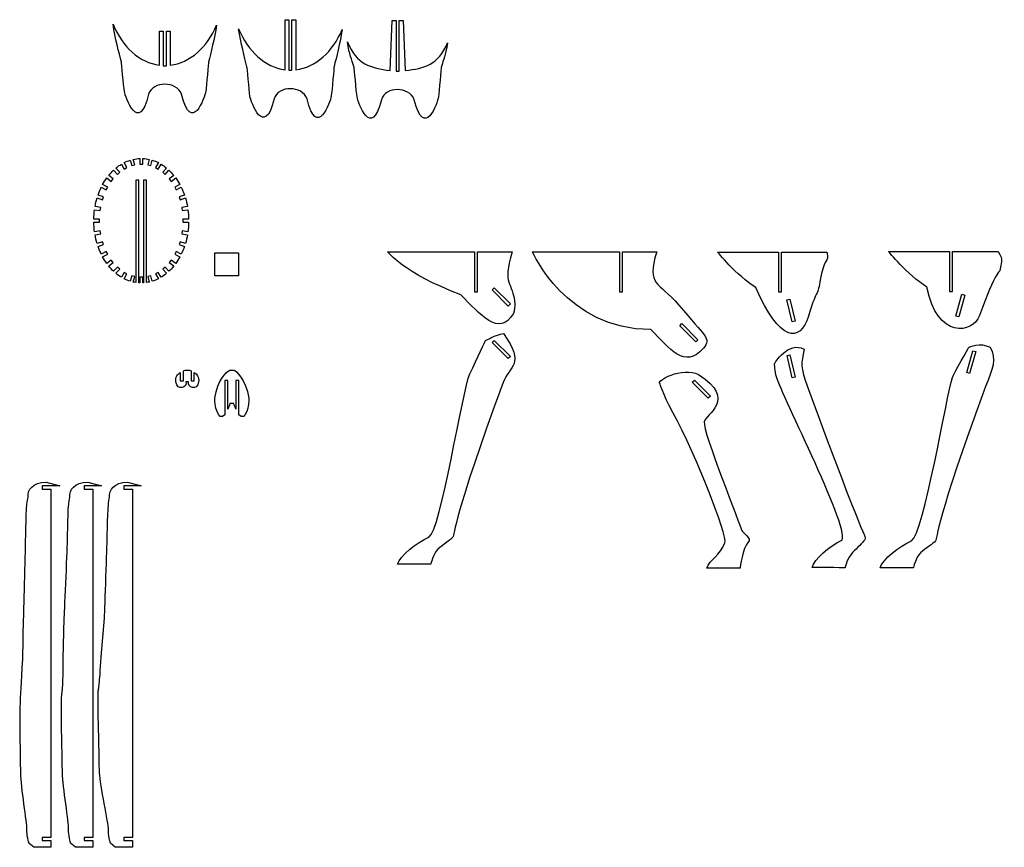
# Model space of a CAD drawing. Extents: x 10 to 1479, y -761 to -7.
# Drawn here: x 614 to 1479, y -761 to -33 of the extents above; entities that cross this region are included whole.
import ezdxf

# ---------------------------------------------------------------- set-up
doc = ezdxf.new("R2010")
doc.units = 0
doc.header["$MEASUREMENT"] = 0
doc.layers.add('EBENE_1', color=7, linetype='CONTINUOUS')

msp = doc.modelspace()

# ---------------------------------------------------------------- linework, layer by layer
at = {"layer": 'EBENE_1', "color": 250}
for points in [[(806.64, -258.39), (785.71, -258.39), (785.71, -238.39), (806.64, -238.39), (806.64, -258.39)], [(1043.31, -285.09), (1029.17, -270.94), (1031.08, -269.04), (1045.22, -283.18), (1043.31, -285.09)], [(1438.91, -294.65), (1436.31, -293.93), (1441.62, -274.65), (1444.22, -275.36), (1438.91, -294.65)], [(1292.57, -299.06), (1287.9, -279.61), (1290.52, -278.98), (1295.2, -298.43), (1292.57, -299.06)], [(1207.99, -316.57), (1193.85, -302.42), (1195.76, -300.52), (1209.9, -314.66), (1207.99, -316.57)], [(1029.16, -317.13), (1031.07, -315.22), (1045.21, -329.36), (1043.3, -331.27), (1029.16, -317.13)], [(1292.72, -348.04), (1288.05, -328.6), (1290.67, -327.97), (1295.34, -347.41), (1292.72, -348.04)], [(1448.39, -344.27), (1445.79, -343.55), (1451.1, -324.27), (1453.7, -324.99), (1448.39, -344.27)], [(1206.7, -350.05), (1220.85, -364.19), (1218.94, -366.1), (1204.79, -351.95), (1206.7, -350.05)]]:
    msp.add_lwpolyline(points, dxfattribs=at)
for points, knots in [([(856.92, -77.43), (856.92, -77.43), (856.92, -33.49), (856.92, -33.49), (856.92, -33.49), (853.44, -33.49), (853.44, -33.49), (853.44, -33.49), (853.44, -77.87), (853.44, -77.87), (853.44, -77.87), (850.74, -77.87), (850.74, -77.87), (850.74, -77.87), (850.74, -33.49), (850.74, -33.49), (850.74, -33.49), (847.35, -33.49), (847.35, -33.49), (847.35, -33.49), (847.35, -77.4), (847.35, -77.4), (829.77, -75.19), (814.74, -61.23), (806.64, -41.43), (808.5, -53.55), (811.75, -66.59), (813.97, -74.82), (813.97, -74.82), (815.92, -95.75), (816.6, -100.5), (817.3, -105.43), (829.08, -138.62), (837.88, -102.99), (841.35, -91.1), (862.59, -91.23), (866.67, -102.99), (875.49, -139), (887.26, -105.43), (887.96, -100.5), (888.63, -95.82), (890.36, -74.72), (890.36, -74.72), (892.54, -66.66), (895.67, -54.07), (897.54, -42.23), (889.33, -61.7), (874.36, -75.35), (856.92, -77.43)], [0, 0, 0, 0, 1, 1, 1, 2, 2, 2, 3, 3, 3, 4, 4, 4, 5, 5, 5, 6, 6, 6, 7, 7, 7, 8, 8, 8, 9, 9, 9, 10, 10, 10, 11, 11, 11, 12, 12, 12, 13, 13, 13, 14, 14, 14, 15, 15, 15, 16, 16, 16, 16]), ([(952.77, -78.2), (952.77, -78.2), (950.97, -34.26), (950.97, -34.26), (950.97, -34.26), (947.5, -34.26), (947.5, -34.26), (947.5, -34.26), (947.5, -78.64), (947.5, -78.64), (947.5, -78.64), (944.8, -78.64), (944.8, -78.64), (944.8, -78.64), (944.8, -34.26), (944.8, -34.26), (944.8, -34.26), (941.4, -34.26), (941.4, -34.26), (941.4, -34.26), (939.8, -78.17), (939.8, -78.17), (922.22, -75.96), (910.19, -72.8), (902.1, -53), (903.96, -65.12), (905.8, -67.36), (908.03, -75.6), (908.03, -75.6), (909.97, -96.53), (910.65, -101.27), (911.36, -106.21), (923.14, -139.4), (931.94, -103.76), (935.41, -91.87), (956.64, -92), (960.73, -103.76), (969.55, -139.77), (981.31, -106.21), (982.02, -101.27), (982.68, -96.59), (984.42, -75.49), (984.42, -75.49), (986.59, -67.43), (988.13, -65.64), (989.99, -53.8), (981.78, -73.27), (970.22, -76.12), (952.77, -78.2)], [0, 0, 0, 0, 1, 1, 1, 2, 2, 2, 3, 3, 3, 4, 4, 4, 5, 5, 5, 6, 6, 6, 7, 7, 7, 8, 8, 8, 9, 9, 9, 10, 10, 10, 11, 11, 11, 12, 12, 12, 13, 13, 13, 14, 14, 14, 15, 15, 15, 16, 16, 16, 16]), ([(746.66, -73.46), (746.66, -73.46), (746.66, -43.52), (746.66, -43.52), (746.66, -43.52), (743.19, -43.52), (743.19, -43.52), (743.19, -43.52), (743.19, -73.9), (743.19, -73.9), (743.19, -73.9), (740.49, -73.9), (740.49, -73.9), (740.49, -73.9), (740.49, -43.52), (740.49, -43.52), (740.49, -43.52), (737.09, -43.52), (737.09, -43.52), (737.09, -43.52), (737.09, -73.43), (737.09, -73.43), (719.52, -71.22), (704.48, -57.26), (696.39, -37.46), (698.25, -49.58), (701.5, -62.62), (703.72, -70.86), (703.72, -70.86), (705.66, -91.79), (706.34, -96.53), (707.05, -101.47), (718.83, -134.66), (727.63, -99.02), (731.1, -87.13), (752.33, -87.26), (756.42, -99.02), (765.24, -135.03), (777, -101.47), (777.71, -96.53), (778.38, -91.85), (780.11, -70.75), (780.11, -70.75), (782.28, -62.69), (785.42, -50.1), (787.29, -38.26), (779.08, -57.73), (764.11, -71.38), (746.66, -73.46)], [0, 0, 0, 0, 1, 1, 1, 2, 2, 2, 3, 3, 3, 4, 4, 4, 5, 5, 5, 6, 6, 6, 7, 7, 7, 8, 8, 8, 9, 9, 9, 10, 10, 10, 11, 11, 11, 12, 12, 12, 13, 13, 13, 14, 14, 14, 15, 15, 15, 16, 16, 16, 16]), ([(757.77, -208.73), (757.77, -208.73), (762.76, -208.73), (762.76, -208.73), (762.71, -205.89), (762.49, -203.11), (762.12, -200.4), (762.12, -200.4), (757.2, -201.16), (757.2, -201.16), (757.2, -201.16), (756.78, -198.5), (756.78, -198.5), (756.78, -198.5), (761.71, -197.73), (761.71, -197.73), (761.25, -195.1), (760.64, -192.55), (759.9, -190.08), (759.9, -190.08), (755.16, -191.61), (755.16, -191.61), (755.16, -191.61), (754.33, -189.04), (754.33, -189.04), (754.33, -189.04), (759.07, -187.51), (759.07, -187.51), (758.26, -185.15), (757.32, -182.88), (756.27, -180.71), (756.27, -180.71), (751.84, -182.99), (751.84, -182.99), (751.84, -182.99), (750.6, -180.59), (750.6, -180.59), (750.6, -180.59), (755.03, -178.31), (755.03, -178.31), (753.92, -176.27), (752.7, -174.32), (751.38, -172.5), (751.38, -172.5), (747.42, -175.52), (747.42, -175.52), (747.42, -175.52), (745.78, -173.37), (745.78, -173.37), (745.78, -173.37), (749.75, -170.35), (749.75, -170.35), (748.39, -168.66), (746.94, -167.09), (745.41, -165.65), (745.41, -165.65), (742.11, -169.37), (742.11, -169.37), (742.11, -169.37), (740.09, -167.58), (740.09, -167.58), (740.09, -167.58), (743.39, -163.86), (743.39, -163.86), (741.84, -162.56), (740.21, -161.4), (738.52, -160.38), (738.52, -160.38), (736.1, -164.72), (736.1, -164.72), (736.1, -164.72), (733.74, -163.41), (733.74, -163.41), (733.74, -163.41), (736.16, -159.06), (736.16, -159.06), (734.43, -158.19), (732.66, -157.46), (730.83, -156.89), (730.83, -156.89), (729.54, -161.69), (729.54, -161.69), (729.54, -161.69), (726.93, -160.99), (726.93, -160.99), (726.93, -160.99), (728.22, -156.19), (728.22, -156.19), (726.35, -155.77), (724.44, -155.51), (722.5, -155.43), (722.5, -155.43), (722.5, -160.4), (722.5, -160.4), (722.5, -160.4), (719.8, -160.4), (719.8, -160.4), (719.8, -160.4), (719.8, -155.43), (719.8, -155.43), (717.85, -155.51), (715.94, -155.77), (714.07, -156.19), (714.07, -156.19), (715.36, -160.99), (715.36, -160.99), (715.36, -160.99), (712.75, -161.69), (712.75, -161.69), (712.75, -161.69), (711.46, -156.89), (711.46, -156.89), (709.64, -157.46), (707.86, -158.19), (706.14, -159.06), (706.14, -159.06), (708.55, -163.41), (708.55, -163.41), (708.55, -163.41), (706.19, -164.72), (706.19, -164.72), (706.19, -164.72), (703.78, -160.38), (703.78, -160.38), (702.08, -161.4), (700.46, -162.56), (698.9, -163.86), (698.9, -163.86), (702.2, -167.58), (702.2, -167.58), (702.2, -167.58), (700.18, -169.37), (700.18, -169.37), (700.18, -169.37), (696.88, -165.65), (696.88, -165.65), (695.35, -167.09), (693.9, -168.66), (692.54, -170.35), (692.54, -170.35), (696.51, -173.37), (696.51, -173.37), (696.51, -173.37), (694.87, -175.52), (694.87, -175.52), (694.87, -175.52), (690.91, -172.5), (690.91, -172.5), (689.59, -174.32), (688.37, -176.27), (687.26, -178.31), (687.26, -178.31), (691.69, -180.59), (691.69, -180.59), (691.69, -180.59), (690.46, -182.99), (690.46, -182.99), (690.46, -182.99), (686.02, -180.72), (686.02, -180.72), (684.97, -182.88), (684.03, -185.15), (683.22, -187.52), (683.22, -187.52), (687.96, -189.04), (687.96, -189.04), (687.96, -189.04), (687.13, -191.61), (687.13, -191.61), (687.13, -191.61), (682.39, -190.08), (682.39, -190.08), (681.65, -192.55), (681.05, -195.1), (680.58, -197.73), (680.58, -197.73), (685.51, -198.5), (685.51, -198.5), (685.51, -198.5), (685.1, -201.16), (685.1, -201.16), (685.1, -201.16), (680.17, -200.4), (680.17, -200.4), (679.8, -203.11), (679.58, -205.89), (679.53, -208.73), (679.53, -208.73), (684.52, -208.73), (684.52, -208.73), (684.52, -208.73), (684.52, -211.43), (684.52, -211.43), (684.52, -211.43), (679.53, -211.43), (679.53, -211.43), (679.58, -214.27), (679.8, -217.05), (680.17, -219.76), (680.17, -219.76), (685.1, -219), (685.1, -219), (685.1, -219), (685.51, -221.66), (685.51, -221.66), (685.51, -221.66), (680.58, -222.43), (680.58, -222.43), (681.05, -225.06), (681.65, -227.61), (682.39, -230.07), (682.39, -230.07), (687.13, -228.55), (687.13, -228.55), (687.13, -228.55), (687.96, -231.12), (687.96, -231.12), (687.96, -231.12), (683.22, -232.64), (683.22, -232.64), (684.03, -235.01), (684.97, -237.28), (686.02, -239.44), (686.02, -239.44), (690.46, -237.16), (690.46, -237.16), (690.46, -237.16), (691.69, -239.57), (691.69, -239.57), (691.69, -239.57), (687.26, -241.84), (687.26, -241.84), (688.37, -243.89), (689.59, -245.83), (690.91, -247.66), (690.91, -247.66), (694.87, -244.64), (694.87, -244.64), (694.87, -244.64), (696.51, -246.79), (696.51, -246.79), (696.51, -246.79), (692.54, -249.81), (692.54, -249.81), (693.9, -251.5), (695.35, -253.07), (696.88, -254.51), (696.88, -254.51), (700.18, -250.79), (700.18, -250.79), (700.18, -250.79), (702.2, -252.58), (702.2, -252.58), (702.2, -252.58), (698.9, -256.3), (698.9, -256.3), (700.46, -257.6), (702.08, -258.76), (703.78, -259.78), (703.78, -259.78), (706.19, -255.44), (706.19, -255.44), (706.19, -255.44), (708.55, -256.75), (708.55, -256.75), (708.55, -256.75), (706.14, -261.09), (706.14, -261.09), (707.86, -261.97), (709.64, -262.7), (711.46, -263.27), (711.46, -263.27), (712.75, -258.47), (712.75, -258.47), (712.75, -258.47), (715.36, -259.17), (715.36, -259.17), (715.36, -259.17), (714.07, -263.97), (714.07, -263.97), (714.84, -264.14), (715.62, -264.28), (716.4, -264.4), (716.4, -264.4), (716.4, -174.5), (716.4, -174.5), (716.4, -174.5), (719.1, -174.5), (719.1, -174.5), (719.1, -174.5), (719.1, -264.68), (719.1, -264.68), (719.33, -264.7), (719.56, -264.72), (719.8, -264.73), (719.8, -264.73), (719.8, -259.76), (719.8, -259.76), (719.8, -259.76), (719.8, -259.76), (719.8, -259.76), (719.8, -259.76), (722.5, -259.76), (722.5, -259.76), (722.5, -259.76), (722.5, -259.76), (722.5, -259.76), (722.5, -259.76), (722.5, -264.73), (722.5, -264.73), (722.73, -264.72), (722.96, -264.7), (723.19, -264.68), (723.19, -264.68), (723.19, -174.5), (723.19, -174.5), (723.19, -174.5), (725.89, -174.5), (725.89, -174.5), (725.89, -174.5), (725.89, -264.4), (725.89, -264.4), (726.67, -264.28), (727.45, -264.14), (728.22, -263.97), (728.22, -263.97), (726.93, -259.17), (726.93, -259.17), (726.93, -259.17), (729.54, -258.47), (729.54, -258.47), (729.54, -258.47), (730.83, -263.27), (730.83, -263.27), (732.66, -262.7), (734.43, -261.97), (736.16, -261.09), (736.16, -261.09), (733.74, -256.75), (733.74, -256.75), (733.74, -256.75), (736.1, -255.44), (736.1, -255.44), (736.1, -255.44), (738.52, -259.78), (738.52, -259.78), (740.21, -258.76), (741.84, -257.6), (743.39, -256.3), (743.39, -256.3), (740.09, -252.58), (740.09, -252.58), (740.09, -252.58), (742.11, -250.79), (742.11, -250.79), (742.11, -250.79), (745.41, -254.51), (745.41, -254.51), (746.94, -253.07), (748.39, -251.5), (749.75, -249.81), (749.75, -249.81), (745.78, -246.79), (745.78, -246.79), (745.78, -246.79), (747.42, -244.64), (747.42, -244.64), (747.42, -244.64), (751.38, -247.66), (751.38, -247.66), (752.7, -245.83), (753.92, -243.89), (755.03, -241.84), (755.03, -241.84), (750.6, -239.57), (750.6, -239.57), (750.6, -239.57), (751.83, -237.16), (751.83, -237.16), (751.83, -237.16), (756.27, -239.44), (756.27, -239.44), (757.32, -237.28), (758.26, -235.01), (759.07, -232.64), (759.07, -232.64), (754.33, -231.12), (754.33, -231.12), (754.33, -231.12), (755.16, -228.55), (755.16, -228.55), (755.16, -228.55), (759.9, -230.07), (759.9, -230.07), (760.64, -227.61), (761.25, -225.06), (761.71, -222.43), (761.71, -222.43), (756.78, -221.66), (756.78, -221.66), (756.78, -221.66), (757.2, -219), (757.2, -219), (757.2, -219), (762.12, -219.76), (762.12, -219.76), (762.49, -217.05), (762.71, -214.27), (762.76, -211.43), (762.76, -211.43), (757.77, -211.43), (757.77, -211.43), (757.77, -211.43), (757.77, -208.73), (757.77, -208.73)], [0, 0, 0, 0, 1, 1, 1, 2, 2, 2, 3, 3, 3, 4, 4, 4, 5, 5, 5, 6, 6, 6, 7, 7, 7, 8, 8, 8, 9, 9, 9, 10, 10, 10, 11, 11, 11, 12, 12, 12, 13, 13, 13, 14, 14, 14, 15, 15, 15, 16, 16, 16, 17, 17, 17, 18, 18, 18, 19, 19, 19, 20, 20, 20, 21, 21, 21, 22, 22, 22, 23, 23, 23, 24, 24, 24, 25, 25, 25, 26, 26, 26, 27, 27, 27, 28, 28, 28, 29, 29, 29, 30, 30, 30, 31, 31, 31, 32, 32, 32, 33, 33, 33, 34, 34, 34, 35, 35, 35, 36, 36, 36, 37, 37, 37, 38, 38, 38, 39, 39, 39, 40, 40, 40, 41, 41, 41, 42, 42, 42, 43, 43, 43, 44, 44, 44, 45, 45, 45, 46, 46, 46, 47, 47, 47, 48, 48, 48, 49, 49, 49, 50, 50, 50, 51, 51, 51, 52, 52, 52, 53, 53, 53, 54, 54, 54, 55, 55, 55, 56, 56, 56, 57, 57, 57, 58, 58, 58, 59, 59, 59, 60, 60, 60, 61, 61, 61, 62, 62, 62, 63, 63, 63, 64, 64, 64, 65, 65, 65, 66, 66, 66, 67, 67, 67, 68, 68, 68, 69, 69, 69, 70, 70, 70, 71, 71, 71, 72, 72, 72, 73, 73, 73, 74, 74, 74, 75, 75, 75, 76, 76, 76, 77, 77, 77, 78, 78, 78, 79, 79, 79, 80, 80, 80, 81, 81, 81, 82, 82, 82, 83, 83, 83, 84, 84, 84, 85, 85, 85, 86, 86, 86, 87, 87, 87, 88, 88, 88, 89, 89, 89, 90, 90, 90, 91, 91, 91, 92, 92, 92, 93, 93, 93, 94, 94, 94, 95, 95, 95, 96, 96, 96, 97, 97, 97, 98, 98, 98, 99, 99, 99, 100, 100, 100, 101, 101, 101, 102, 102, 102, 103, 103, 103, 104, 104, 104, 105, 105, 105, 106, 106, 106, 107, 107, 107, 108, 108, 108, 109, 109, 109, 110, 110, 110, 111, 111, 111, 112, 112, 112, 113, 113, 113, 114, 114, 114, 115, 115, 115, 116, 116, 116, 117, 117, 117, 118, 118, 118, 119, 119, 119, 120, 120, 120, 121, 121, 121, 122, 122, 122, 123, 123, 123, 124, 124, 124, 125, 125, 125, 126, 126, 126, 127, 127, 127, 128, 128, 128, 129, 129, 129, 130, 130, 130, 131, 131, 131, 132, 132, 132, 133, 133, 133, 134, 134, 134, 135, 135, 135, 136, 136, 136, 137, 137, 137, 138, 138, 138, 138]), ([(1046.91, -237.43), (1046.91, -237.43), (1016.38, -237.43), (1016.38, -237.43), (1016.38, -237.43), (1016.38, -272.62), (1016.38, -272.62), (1016.38, -272.62), (1013.68, -272.62), (1013.68, -272.62), (1013.68, -272.62), (1013.68, -237.43), (1013.68, -237.43), (1013.68, -237.43), (937.52, -237.43), (937.52, -237.43), (937.52, -237.43), (950.83, -255.9), (1001.68, -275.13), (1018.46, -291.92), (1035.09, -313.14), (1047.86, -291.51), (1049.09, -289.42), (1049.09, -283.77), (1049.09, -283.77), (1047.4, -261.91), (1037.53, -267.98), (1046.91, -237.43)], [0, 0, 0, 0, 1, 1, 1, 2, 2, 2, 3, 3, 3, 4, 4, 4, 5, 5, 5, 6, 6, 6, 7, 7, 7, 8, 8, 8, 9, 9, 9, 9]), ([(1193.01, -284.18), (1175.28, -262.77), (1164.3, -267.98), (1173.67, -237.43), (1173.67, -237.43), (1143.58, -237.43), (1143.58, -237.43), (1143.58, -237.43), (1143.58, -272.59), (1143.58, -272.59), (1143.58, -272.59), (1140.88, -272.59), (1140.88, -272.59), (1140.88, -272.59), (1140.88, -237.43), (1140.88, -237.43), (1140.88, -237.43), (1064.71, -237.43), (1064.71, -237.43), (1064.71, -237.43), (1093.77, -305.71), (1168.55, -305.79), (1185.33, -322.57), (1198.12, -341.01), (1214.72, -322.16), (1222.13, -313.3), (1216.03, -311.98), (1193.01, -284.18)], [0, 0, 0, 0, 1, 1, 1, 2, 2, 2, 3, 3, 3, 4, 4, 4, 5, 5, 5, 6, 6, 6, 7, 7, 7, 8, 8, 8, 9, 9, 9, 9]), ([(1323.14, -237.7), (1323.14, -237.7), (1283.21, -237.7), (1283.21, -237.7), (1283.21, -237.7), (1283.21, -272.69), (1283.21, -272.69), (1283.21, -272.69), (1280.51, -272.69), (1280.51, -272.69), (1280.51, -272.69), (1280.51, -237.7), (1280.51, -237.7), (1280.51, -237.7), (1227.16, -237.7), (1227.16, -237.7), (1227.16, -237.7), (1243.08, -257.54), (1260.72, -268.83), (1281.28, -316.44), (1299.59, -317.93), (1306.83, -293.88), (1313.89, -270.42), (1314.79, -277), (1316.9, -263.71), (1320.56, -240.74), (1325.01, -248.01), (1323.14, -237.7)], [0, 0, 0, 0, 1, 1, 1, 2, 2, 2, 3, 3, 3, 4, 4, 4, 5, 5, 5, 6, 6, 6, 7, 7, 7, 8, 8, 8, 9, 9, 9, 9]), ([(1473.3, -237.26), (1473.3, -237.26), (1433.37, -237.26), (1433.37, -237.26), (1433.37, -237.26), (1433.37, -272.25), (1433.37, -272.25), (1433.37, -272.25), (1430.67, -272.25), (1430.67, -272.25), (1430.67, -272.25), (1430.67, -237.26), (1430.67, -237.26), (1430.67, -237.26), (1377.32, -237.26), (1377.32, -237.26), (1377.32, -237.26), (1393.24, -257.1), (1410.88, -268.39), (1419.6, -314.7), (1451.47, -309.17), (1457, -293.44), (1471.3, -252.76), (1475.11, -256.19), (1475.28, -252.3), (1475.46, -248.39), (1478.82, -244.32), (1473.3, -237.26)], [0, 0, 0, 0, 1, 1, 1, 2, 2, 2, 3, 3, 3, 4, 4, 4, 5, 5, 5, 6, 6, 6, 7, 7, 7, 8, 8, 8, 9, 9, 9, 9]), ([(1039.2, -309.17), (1031.33, -310.97), (1027.63, -313.23), (1023.4, -315.3), (1023.4, -315.3), (1016.48, -330.38), (1009.62, -344.65), (1003.09, -358.2), (984.22, -483.28), (973.64, -488.04), (963.05, -492.8), (948.29, -504.33), (946.15, -511.74), (946.15, -511.74), (973.68, -511.85), (975.22, -511.85), (975.22, -511.85), (977.34, -502.86), (981.57, -498.63), (985.81, -494.39), (992.99, -490.69), (994.69, -488.04), (996.39, -485.4), (994.86, -471.4), (1038.77, -352.35), (1044.59, -336.96), (1058.5, -336.96), (1039.2, -309.17)], [0, 0, 0, 0, 1, 1, 1, 2, 2, 2, 3, 3, 3, 4, 4, 4, 5, 5, 5, 6, 6, 6, 7, 7, 7, 8, 8, 8, 9, 9, 9, 9]), ([(1306.81, -358.28), (1298.95, -336.87), (1300.58, -336.34), (1303.23, -322.94), (1289.11, -315.4), (1277.02, -335.64), (1277.02, -335.64), (1277.02, -335.64), (1277.51, -342.3), (1278.82, -347.32), (1282.61, -361.88), (1346.31, -486.32), (1335.73, -491.09), (1325.15, -495.85), (1312.18, -507.37), (1310.04, -514.78), (1310.04, -514.78), (1337.57, -514.89), (1339.12, -514.89), (1339.12, -514.89), (1341.23, -505.9), (1345.47, -501.67), (1349.7, -497.44), (1354.68, -492.93), (1356.38, -490.29), (1358.08, -487.64), (1356.58, -493.85), (1306.81, -358.28)], [0, 0, 0, 0, 1, 1, 1, 2, 2, 2, 3, 3, 3, 4, 4, 4, 5, 5, 5, 6, 6, 6, 7, 7, 7, 8, 8, 8, 9, 9, 9, 9]), ([(1466.27, -321.26), (1457.79, -316.5), (1447.73, -321.26), (1447.73, -321.26), (1447.73, -321.26), (1434.53, -344.15), (1433.26, -347.89), (1428.42, -362.13), (1407.87, -486.52), (1397.28, -491.28), (1386.7, -496.04), (1371.93, -507.57), (1369.79, -514.98), (1369.79, -514.98), (1397.33, -515.09), (1398.87, -515.09), (1398.87, -515.09), (1400.99, -506.1), (1405.22, -501.87), (1409.45, -497.63), (1416.64, -493.93), (1418.34, -491.28), (1420.04, -488.64), (1418.5, -474.64), (1462.42, -355.59), (1468.24, -340.2), (1472.66, -331.65), (1466.27, -321.26)], [0, 0, 0, 0, 1, 1, 1, 2, 2, 2, 3, 3, 3, 4, 4, 4, 5, 5, 5, 6, 6, 6, 7, 7, 7, 8, 8, 8, 9, 9, 9, 9]), ([(767.6, -343.28), (767.6, -343.28), (767.6, -350.68), (767.6, -350.68), (767.6, -350.68), (764.9, -350.68), (764.9, -350.68), (764.9, -350.68), (764.9, -341.97), (764.9, -341.97), (763.67, -341.53), (762.76, -341.39), (762.76, -341.39), (762.76, -341.39), (760.27, -341.39), (760.27, -341.39), (760.27, -341.39), (759.36, -341.53), (758.13, -341.97), (758.13, -341.97), (758.13, -350.68), (758.13, -350.68), (758.13, -350.68), (755.43, -350.68), (755.43, -350.68), (755.43, -350.68), (755.43, -343.28), (755.43, -343.28), (753.13, -344.75), (750.98, -347.29), (751.51, -351.57), (752.56, -360.21), (762.16, -356.69), (760.27, -351.57), (760.27, -351.57), (762.76, -351.57), (762.76, -351.57), (760.87, -356.69), (770.47, -360.21), (771.52, -351.57), (772.05, -347.29), (769.9, -344.75), (767.6, -343.28)], [0, 0, 0, 0, 1, 1, 1, 2, 2, 2, 3, 3, 3, 4, 4, 4, 5, 5, 5, 6, 6, 6, 7, 7, 7, 8, 8, 8, 9, 9, 9, 10, 10, 10, 11, 11, 11, 12, 12, 12, 13, 13, 13, 14, 14, 14, 14]), ([(815.56, -366.1), (812.89, -349.17), (803.9, -341.39), (802.35, -341.39), (802.35, -341.39), (799.01, -341.39), (799.01, -341.39), (795.44, -343.49), (788.48, -349.17), (785.81, -366.1), (785.04, -370.92), (788.65, -387.62), (794.44, -380.5), (794.44, -380.5), (794.44, -350.59), (794.44, -350.59), (794.44, -350.59), (797.14, -350.59), (797.14, -350.59), (797.14, -350.59), (797.14, -375.69), (797.14, -375.69), (797.74, -374.27), (798.37, -372.58), (799.01, -370.6), (799.01, -370.6), (802.35, -370.6), (802.35, -370.6), (803, -372.58), (803.62, -374.27), (804.23, -375.69), (804.23, -375.69), (804.23, -350.59), (804.23, -350.59), (804.23, -350.59), (806.93, -350.59), (806.93, -350.59), (806.93, -350.59), (806.93, -380.5), (806.93, -380.5), (812.72, -387.62), (816.32, -370.92), (815.56, -366.1)], [0, 0, 0, 0, 1, 1, 1, 2, 2, 2, 3, 3, 3, 4, 4, 4, 5, 5, 5, 6, 6, 6, 7, 7, 7, 8, 8, 8, 9, 9, 9, 10, 10, 10, 11, 11, 11, 12, 12, 12, 13, 13, 13, 14, 14, 14, 14]), ([(1248.42, -482.25), (1247.84, -479.16), (1213.78, -395.11), (1215.43, -386.64), (1216.02, -380.65), (1245.03, -367.08), (1210.44, -345.24), (1196.32, -337.7), (1171.87, -351.15), (1176.63, -353.27), (1176.63, -353.27), (1178.28, -360.89), (1187.81, -378.45), (1208.94, -417.38), (1235.83, -486.52), (1233.52, -493.18), (1229.72, -504.12), (1219.93, -507.77), (1217.79, -515.18), (1217.79, -515.18), (1245.32, -515.29), (1246.87, -515.29), (1246.87, -515.29), (1249.48, -497.06), (1253.71, -492.83), (1257.94, -488.6), (1248.88, -484.72), (1248.42, -482.25)], [0, 0, 0, 0, 1, 1, 1, 2, 2, 2, 3, 3, 3, 4, 4, 4, 5, 5, 5, 6, 6, 6, 7, 7, 7, 8, 8, 8, 9, 9, 9, 9]), ([(637.59, -439.64), (625.6, -440.34), (621.14, -446.16), (621.76, -453.12), (619.99, -458.35), (620, -476.56), (619.65, -491.5), (619.44, -500.63), (617.89, -559.23), (617.89, -559.23), (617.89, -559.23), (617.09, -595.21), (617.09, -595.21), (614.42, -639.9), (614.62, -629.74), (615.29, -695.73), (615.4, -706.2), (621.06, -740.18), (620.71, -744.77), (620.36, -749.36), (622.47, -756.76), (622.47, -756.76), (622.47, -756.76), (626.83, -760.41), (626.83, -760.41), (626.83, -760.41), (626.83, -760.53), (626.83, -760.53), (626.83, -760.53), (641.83, -760.53), (641.83, -760.53), (641.83, -760.53), (641.83, -754.68), (641.83, -754.68), (641.83, -754.68), (634.28, -754.68), (634.28, -754.68), (634.28, -754.68), (634.28, -751.98), (634.28, -751.98), (634.28, -751.98), (641.83, -751.98), (641.83, -751.98), (641.83, -751.98), (641.83, -445.8), (641.83, -445.8), (641.83, -445.8), (634.28, -445.8), (634.28, -445.8), (634.28, -445.8), (634.28, -443.1), (634.28, -443.1), (634.28, -443.1), (644.28, -443.1), (644.28, -443.1), (644.28, -443.1), (644.28, -443.1), (644.28, -443.1), (644.28, -443.1), (649.59, -443.1), (649.59, -443.1), (649.59, -443.1), (637.59, -439.64), (637.59, -439.64)], [0, 0, 0, 0, 1, 1, 1, 2, 2, 2, 3, 3, 3, 4, 4, 4, 5, 5, 5, 6, 6, 6, 7, 7, 7, 8, 8, 8, 9, 9, 9, 10, 10, 10, 11, 11, 11, 12, 12, 12, 13, 13, 13, 14, 14, 14, 15, 15, 15, 16, 16, 16, 17, 17, 17, 18, 18, 18, 19, 19, 19, 20, 20, 20, 21, 21, 21, 21]), ([(674.28, -439.64), (662.29, -440.34), (657.83, -446.16), (658.45, -453.12), (656.68, -458.35), (656.69, -476.56), (656.34, -491.5), (656.13, -500.63), (653.58, -559.23), (653.58, -559.23), (653.58, -559.23), (652.58, -595.21), (652.58, -595.21), (652.58, -647.78), (649.59, -592.02), (651.98, -695.73), (652.22, -706.2), (657.75, -740.18), (657.4, -744.77), (657.05, -749.36), (659.16, -756.76), (659.16, -756.76), (659.16, -756.76), (663.52, -760.41), (663.52, -760.41), (663.52, -760.41), (663.52, -760.53), (663.52, -760.53), (663.52, -760.53), (678.52, -760.53), (678.52, -760.53), (678.52, -760.53), (678.52, -754.68), (678.52, -754.68), (678.52, -754.68), (670.97, -754.68), (670.97, -754.68), (670.97, -754.68), (670.97, -751.98), (670.97, -751.98), (670.97, -751.98), (678.52, -751.98), (678.52, -751.98), (678.52, -751.98), (678.52, -445.8), (678.52, -445.8), (678.52, -445.8), (670.97, -445.8), (670.97, -445.8), (670.97, -445.8), (670.97, -443.1), (670.97, -443.1), (670.97, -443.1), (680.97, -443.1), (680.97, -443.1), (680.97, -443.1), (680.97, -443.1), (680.97, -443.1), (680.97, -443.1), (686.28, -443.1), (686.28, -443.1), (686.28, -443.1), (674.28, -439.64), (674.28, -439.64)], [0, 0, 0, 0, 1, 1, 1, 2, 2, 2, 3, 3, 3, 4, 4, 4, 5, 5, 5, 6, 6, 6, 7, 7, 7, 8, 8, 8, 9, 9, 9, 10, 10, 10, 11, 11, 11, 12, 12, 12, 13, 13, 13, 14, 14, 14, 15, 15, 15, 16, 16, 16, 17, 17, 17, 18, 18, 18, 19, 19, 19, 20, 20, 20, 21, 21, 21, 21]), ([(709.15, -439.64), (697.16, -440.34), (692.7, -446.16), (693.31, -453.12), (691.55, -458.35), (691.55, -476.56), (691.21, -491.5), (691, -500.63), (688.84, -559.23), (688.84, -559.23), (688.84, -559.23), (685.88, -593.09), (685.88, -593.09), (683.23, -645.96), (682.12, -591.31), (684.51, -695.03), (684.75, -705.5), (692.62, -740.18), (692.27, -744.77), (691.91, -749.36), (694.03, -756.76), (694.03, -756.76), (694.03, -756.76), (698.38, -760.41), (698.38, -760.41), (698.38, -760.41), (698.38, -760.53), (698.38, -760.53), (698.38, -760.53), (713.38, -760.53), (713.38, -760.53), (713.38, -760.53), (713.38, -754.68), (713.38, -754.68), (713.38, -754.68), (705.84, -754.68), (705.84, -754.68), (705.84, -754.68), (705.84, -751.98), (705.84, -751.98), (705.84, -751.98), (713.38, -751.98), (713.38, -751.98), (713.38, -751.98), (713.38, -445.8), (713.38, -445.8), (713.38, -445.8), (705.84, -445.8), (705.84, -445.8), (705.84, -445.8), (705.84, -443.1), (705.84, -443.1), (705.84, -443.1), (715.84, -443.1), (715.84, -443.1), (715.84, -443.1), (715.84, -443.1), (715.84, -443.1), (715.84, -443.1), (721.15, -443.1), (721.15, -443.1), (721.15, -443.1), (709.15, -439.64), (709.15, -439.64)], [0, 0, 0, 0, 1, 1, 1, 2, 2, 2, 3, 3, 3, 4, 4, 4, 5, 5, 5, 6, 6, 6, 7, 7, 7, 8, 8, 8, 9, 9, 9, 10, 10, 10, 11, 11, 11, 12, 12, 12, 13, 13, 13, 14, 14, 14, 15, 15, 15, 16, 16, 16, 17, 17, 17, 18, 18, 18, 19, 19, 19, 20, 20, 20, 21, 21, 21, 21])]:
    msp.add_open_spline(points, degree=3, knots=knots, dxfattribs=at)

doc.saveas('drawing.dxf')
